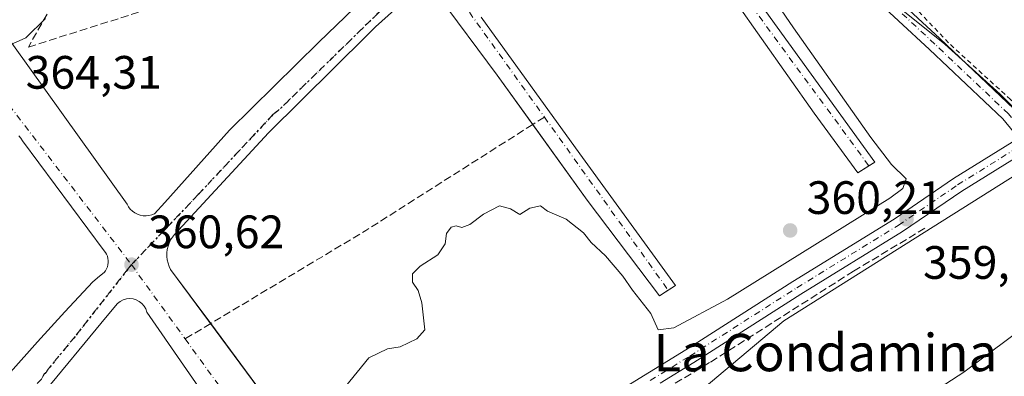
# Model space of a CAD drawing. Units: metres. Extents: x 598153 to 601646, y 4662033 to 4664395.
# Drawn here: x 600011 to 600221, y 4662746 to 4662822 of the extents above; entities that cross this region are included whole.
import ezdxf
from ezdxf.enums import TextEntityAlignment as Align

# ---------------------------------------------------------------- set-up
doc = ezdxf.new("R2010")
doc.units = ezdxf.units.M
doc.header["$MEASUREMENT"] = 0
for name, pattern in [('DGN Style 2', [1.6480167562047852, 0.988810053722871, -0.6592067024819142]), ('DGN Style 3', [2.307223458686699, 1.648016756204785, -0.6592067024819142]), ('DGN Style 4', [2.6384748266838614, 1.318413404963828, -0.6592067024819142, 0.001648016756204785, -0.6592067024819142]), ('DGN Style 5', [1.1536117293433497, 0.4944050268614355, -0.6592067024819142])]:
    doc.linetypes.add(name, pattern=pattern)
for name, color, linetype, lineweight in [('Comarca CxS', 21, 'Continuous', 0), ('Comunidad Autónoma CxS', 142, 'Continuous', 0), ('Corriente artificial lineal', 4, 'DGN Style 3', 13), ('Curva de nivel normal', 30, 'Continuous', 0), ('Elemento construido', 1, 'Continuous', 0), ('Estanque Cxs', 5, 'Continuous', 0), ('Huerta CxS', 92, 'Continuous', 0), ('Municipio CxS', 4, 'Continuous', 0), ('Núcleo urbano CxS', 7, 'Continuous', 0), ('Parque-jardín CxS', 135, 'Continuous', 0), ('Pista pavimentada Cxs', 135, 'Continuous', 0), ('Pista pavimentada eje', 135, 'DGN Style 4', 0), ('Provincia CxS', 1, 'Continuous', 0), ('Punto de cota en terreno', 7, 'Continuous', 0), ('Ruta', 7, 'DGN Style 5', 30), ('Rótulo de punto de cota en terreno', 7, 'Continuous', 0), ('Senda pavimentada', 7, 'DGN Style 3', 0), ('Senda pavimentada conexión', 30, 'DGN Style 3', 0), ('Texto cartográfico', 7, 'Continuous', 0), ('Valla', 7, 'DGN Style 2', 0), ('Vegetación y arbolados urbanos CxS', 151, 'Continuous', 0), ('Vía urbana Cxs', 4, 'Continuous', 0), ('Vía urbana eje', 4, 'DGN Style 4', 0)]:
    doc.layers.add(name, color=color, linetype=linetype, lineweight=lineweight)
doc.styles.add('Style-Arial', font='txt')

# ---------------------------------------------------------------- blocks, each defined once
blk = doc.blocks.new('*U19')
at = {"layer": 'Núcleo urbano CxS', "color": 7, "linetype": 'Continuous', "lineweight": 0}
for points in [[(600005.7801000001, 4662821.360099999, 365.8274999999995), (600033.5900999998, 4662782.590100001, 361.0577999999951), (600033.9001000002, 4662782.040100001, 361.0148999999947), (600034.2801000001, 4662781.540100001, 360.9787999999971), (600034.7401000002, 4662781.110099999, 360.9456999999966), (600035.2500999998, 4662780.7401, 360.9159999999974), (600035.8101000005, 4662780.450099999, 360.8901000000042), (600036.4001000002, 4662780.2401, 360.868100000007), (600037.0201000003, 4662780.130100001, 360.8497999999963), (600037.6501000002, 4662780.100099999, 360.834600000002), (600038.2801000001, 4662780.1601, 360.8234999999986), (600038.8901000004, 4662780.3201, 360.8151999999973), (600039.4700999996, 4662780.5601, 360.8092999999935), (600041.7100999998, 4662782.9901, 360.8239999999932), (600055.5100999996, 4662798.420100001, 360.9765999999945), (600074.5900999998, 4662817.300100001, 361.1138999999966), (600091.6501000002, 4662833.7401, 361.3616000000038)], [(600197.7534999996, 4662825.514699999, 357.9262000000017), (600208.5273000002, 4662816.895300001, 357.7176000000036), (600220.3783, 4662806.121300001, 357.6736999999994), (600232.2295000004, 4662794.270099999, 357.7967999999965), (600174.0504999999, 4662757.6393, 359.1515999999974), (600139.5740999999, 4662728.550100001, 358.0313000000024)]]:
    blk.add_polyline3d(points, dxfattribs=at)
blk = doc.blocks.new('*U20')
at = {"layer": 'Huerta CxS', "color": 92, "linetype": 'Continuous', "lineweight": 0}
blk.add_polyline3d([(599900.8362999996, 4662597.422900001, 360.6187000000064), (599918.7093000002, 4662607.8851, 360.4239999999991), (599986.5849000001, 4662645.592700001, 359.4263000000064), (600044.7638999998, 4662678.9911, 359.4548000000068), (600055.5377000002, 4662686.5327, 359.3488999999972), (600064.1568999998, 4662697.306500001, 359.2204999999958), (600068.4665000001, 4662710.235099999, 359.4713000000047), (600080.3179000001, 4662722.086300001, 359.4726999999984), (600098.6335000005, 4662723.1635, 359.0803000000014), (600116.9489000002, 4662721.0087, 359.4394999999931), (600139.5740999999, 4662728.550100001, 358.0313000000024), (600174.0504999999, 4662757.6393, 359.1515999999974), (600232.2295000004, 4662794.270099999, 357.7967999999965), (600220.3783, 4662806.121300001, 357.6736999999994), (600208.5273000002, 4662816.895300001, 357.7176000000036), (600197.7534999996, 4662825.514699999, 357.9262000000017), (600184.8249000004, 4662840.598099999, 358.1493999999948), (600174.0513000004, 4662858.913899999, 358.3478999999934), (600174.0515000002, 4662879.384299999, 359.2597999999998), (600177.0333000004, 4662887.051700001, 359.4450999999972), (600182.0330999997, 4662890.0573, 359.5154000000039), (600224.2821000004, 4662910.750499999, 360.4458000000013)], dxfattribs=at)
blk = doc.blocks.new('5PATER')
at = {"layer": 'Huerta CxS', "linetype": 'Continuous', "lineweight": 0}
h = blk.add_hatch(color=51, dxfattribs=at)
edge = h.paths.add_edge_path()
edge.add_ellipse((0, 0), major_axis=(-0.1095731443231308, -0.1110710700762829), ratio=0.9994222409660322, start_angle=0, end_angle=360)
blk = doc.blocks.new('*U37')
at = {"layer": 'Vía urbana Cxs', "color": 4, "linetype": 'Continuous', "lineweight": 0}
for points in [[(600170.2100999998, 4662823.850099999, 361.1333000000013), (600193.5500999996, 4662791.5701, 360.5970999999991), (600192.2880999995, 4662790.795499999, 360.7425999999978), (600189.9001000002, 4662789.3301, 361.1009999999951), (600180.5601000005, 4662802.120100001, 361.0289000000048), (600163.7101999996, 4662826.0801, 361.8773999999976)], [(600109.3101000005, 4662822.630100001, 361.059699999998), (600130.4200999998, 4662793.4001, 360.7372999999934), (600150.9200999998, 4662765.1801, 360.4559000000008), (600149.3620999996, 4662764.1731, 360.4302000000025), (600147.4700999996, 4662762.950099999, 360.3831000000064), (600132.0401, 4662783.450099999, 360.6285999999964), (600120.3733000001, 4662799.667400001, 361.0231000000058), (600112.7600999996, 4662810.2501, 361.0448000000033), (600100.1700999998, 4662827.300100001, 361.2195999999968)], [(600095.5000999998, 4662828.520099999, 361.2480999999971), (600086.7701000003, 4662820.600099999, 361.5026000000071), (600084.9501, 4662818.770099999, 361.4988000000012), (600063.8300999999, 4662797.870100001, 361.2125999999989), (600043.7401000002, 4662776.140100001, 360.9943999999959), (600043.2901999997, 4662775.5701, 360.9648000000016), (600042.9001000002, 4662774.950099999, 360.9361999999965), (600042.5900999998, 4662774.280099999, 360.9095999999991), (600042.5208999999, 4662774.0724, 360.9024000000064), (600042.3601000002, 4662773.590100001, 360.8864999999932), (600042.2001, 4662772.880100001, 360.866599999994), (600042.1201, 4662772.1501, 360.8438000000024), (600042.1201, 4662771.420100001, 360.8176999999997), (600042.2101999996, 4662770.700099999, 360.7942999999942), (600042.3701, 4662769.9801, 360.7715000000026), (600042.6101000002, 4662769.290100001, 360.7519999999931), (600042.9200999998, 4662768.630100001, 360.7370999999985), (600051.4863, 4662757.041400001, 360.6064999999944), (600073.9801000003, 4662726.610099999, 360.1803999999975)], [(600062.6101000002, 4662723.5701, 360.5819000000047), (600037.8501000004, 4662759.5001, 361.1108999999997), (600037.6101000002, 4662760.170100001, 361.0209000000032), (600037.2401999999, 4662760.790100001, 360.9113999999972), (600036.7701000003, 4662761.3301, 360.8104000000022), (600036.2001, 4662761.770099999, 360.7370999999985), (600035.5701000001, 4662762.100099999, 360.6916000000056), (600034.8800999997, 4662762.300100001, 360.6717000000062), (600034.1601, 4662762.370100001, 360.6705999999977), (600033.4501999998, 4662762.300100001, 360.6808000000019), (600032.7600999996, 4662762.100099999, 360.6934000000037), (600032.1201, 4662761.770099999, 360.7116999999998), (600031.5601000005, 4662761.3301, 360.7403000000049), (600029.3201000001, 4662758.690099999, 360.9495000000024), (600000.2901, 4662723.5701, 361.0175000000018)], [(600005.7801000001, 4662821.360099999, 365.9339999999939), (600033.5900999998, 4662782.590100001, 360.911500000002), (600033.9001000002, 4662782.040100001, 360.8898999999947), (600034.2801000001, 4662781.540100001, 360.8733999999968), (600034.7401999999, 4662781.110099999, 360.857799999998), (600035.2500999998, 4662780.7401, 360.8430999999982), (600035.8101000005, 4662780.450099999, 360.8298999999971), (600036.4001000002, 4662780.2401, 360.8181999999942), (600037.0201000003, 4662780.130100001, 360.8083999999944), (600037.6501000002, 4662780.100099999, 360.8037999999942), (600038.2801000001, 4662780.1601, 360.8117999999959), (600038.8901000004, 4662780.3201, 360.8190000000032), (600039.4700999996, 4662780.5601, 360.8230999999942), (600041.7100999998, 4662782.9901, 360.8059000000067), (600055.5100999996, 4662798.420100001, 361.0665000000009), (600074.5900999998, 4662817.300100001, 361.2069999999949), (600091.6501000002, 4662833.7401, 361.7042999999976)], [(600008.6501000002, 4662746.620100001, 363.1321000000025), (600014.4401000004, 4662753.140100001, 362.4094000000041), (600020.3101000005, 4662759.5801, 361.4887000000017), (600026.2801000001, 4662765.940099999, 360.8543999999966), (600027.7001, 4662767.1601, 360.7473000000027), (600028.7100999998, 4662767.970100001, 360.7538000000059), (600028.9901000002, 4662768.340100001, 360.7618999999977), (600029.2100999998, 4662768.7501, 360.7709000000032), (600029.3801999995, 4662769.170100001, 360.7799999999988), (600029.5000999998, 4662769.620100001, 360.7902000000031), (600029.5500999996, 4662770.0801, 360.8019000000059), (600029.5500999996, 4662770.540100001, 360.8147999999928), (600029.5000999998, 4662770.9901, 360.8291000000027), (600029.3801999995, 4662771.440099999, 360.8463000000047), (600029.2100999998, 4662771.870100001, 360.8656000000047), (600028.9901000002, 4662772.270099999, 360.8871000000072), (600028.7100999998, 4662772.640100001, 360.9073999999964), (600011.2600999996, 4662796.190099999, 364.0492999999988), (600010.8901000004, 4662796.7501, 364.1195000000007), (600010.4600999998, 4662797.2601, 364.1906000000017)]]:
    blk.add_polyline3d(points, dxfattribs=at)

msp = doc.modelspace()

# ---------------------------------------------------------------- linework, layer by layer
at = {"layer": 'Comarca CxS', "color": 21, "linetype": 'Continuous', "lineweight": 0}
msp.add_3dface([(601629.9700007513, 4662081.639983388), (598184.7500007262, 4662032.929983384), (598152.6100007264, 4664346.049983362), (601596.6800007506, 4664394.76998336)], dxfattribs=at)
at = {"layer": 'Comunidad Autónoma CxS', "color": 142, "linetype": 'Continuous', "lineweight": 0}
msp.add_3dface([(601629.9700007513, 4662081.639983388), (598184.7500007262, 4662032.929983384), (598152.6100007264, 4664346.049983362), (601596.6800007506, 4664394.76998336)], dxfattribs=at)
at = {"layer": 'Corriente artificial lineal', "color": 4, "linetype": 'DGN Style 3', "lineweight": 13}
msp.add_polyline3d([(600148.8909999998, 4662743.0637, 359.5046000000002), (600158.4209000003, 4662748.791300001, 359.3597000000009), (600189.0067999996, 4662768.264699999, 359.1469999999972), (600204.6701999997, 4662777.683900001, 359.1900000000023)], dxfattribs=at)
at = {"layer": 'Curva de nivel normal', "color": 30, "linetype": 'Continuous', "lineweight": 0, "flags": 128}
for points, elevation in [([(600166.8200000003, 4662834.030099999), (600176.1399999997, 4662820.350099999), (600192.6799999997, 4662796.890100001), (600197.1500000004, 4662791.120100001), (600200.2300000006, 4662788.020099999), (600199.54, 4662785.940099999), (600196.7599999999, 4662783.9001), (600162.0099999999, 4662762.290100001), (600150.5700000003, 4662756.120100001), (600147.1699999999, 4662755.710100001), (600145.6200000001, 4662759.1601), (600141.6799999997, 4662764.220100001), (600139.6399999997, 4662767.1801), (600135.9699999997, 4662771.520099999), (600132.8600000005, 4662774.4001), (600131.25, 4662776.460100001), (600127.54, 4662779.4101), (600123.5599999996, 4662781.100099999), (600122.04, 4662782.270099999), (600119.7599999999, 4662781.720100001), (600117.6299999999, 4662780.4101), (600115.6299999999, 4662781.620100001), (600113.2999999998, 4662782.210100001), (600109.8099999996, 4662780.4801), (600106.9500000002, 4662778.2301), (600105.2400000002, 4662777.600099999), (600103.9699999997, 4662777.950099999), (600102.9299999997, 4662777.6601), (600101.9000000004, 4662776.300100001), (600101.6200000001, 4662774.100099999), (600100.04, 4662771.7501), (600096.2800000003, 4662769.3101), (600094.6600000003, 4662767.710100001), (600094.6600000003, 4662765.9001), (600095.8600000005, 4662764.100099999), (600096.6600000003, 4662761.460100001), (600097.2699999996, 4662755.7301), (600095.6100000005, 4662753.800100001), (600092.04, 4662752.030099999), (600089.2999999998, 4662751.6601), (600085.2999999998, 4662749.6801), (600080.2999999998, 4662743.5701)], 360), ([(600016.1299999999, 4662822.390100001), (600011.9299999997, 4662818.2501), (600005.7999999998, 4662815.520099999)], 365)]:
    msp.add_lwpolyline(points, dxfattribs=dict(at, elevation=elevation))
at = {"layer": 'Elemento construido', "color": 1, "linetype": 'Continuous', "lineweight": 0}
for points in [[(600037.6501000002, 4662780.100099999, 360.8037999999942), (600038.2801000001, 4662780.1601, 360.8117999999959), (600038.8901000004, 4662780.3201, 360.8190000000032), (600039.4700999996, 4662780.5601, 360.8230999999942), (600041.7100999998, 4662782.9901, 360.8059000000067), (600055.5100999996, 4662798.420100001, 361.0665000000009), (600074.5900999998, 4662817.300100001, 361.2069999999949), (600091.6501000002, 4662833.7401, 361.7042999999976), (600092.4600999998, 4662834.550100001, 361.5460000000021), (600092.8601000002, 4662835.770099999, 361.5516999999964), (600092.0500999996, 4662838.0101, 361.6910999999964), (600089.8201000001, 4662840.850099999, 361.7985999999946), (600066.0701000001, 4662871.5001, 364.7617999999929), (600038.8701, 4662908.6501, 368.8729000000022), (600014.7100999998, 4662943.370100001, 372.5651999999973), (600012.2801000001, 4662946.4101, 372.9109999999928), (600010.0401, 4662948.2401, 373.1049000000057)], [(600095.5000999998, 4662828.520099999, 361.2480999999971), (600086.7701000003, 4662820.600099999, 361.5026000000071), (600084.9501, 4662818.770099999, 361.4988000000012), (600063.8300999999, 4662797.870100001, 361.2125999999989), (600043.7401000002, 4662776.140100001, 360.9943999999959), (600043.2901, 4662775.5701, 360.9648000000016), (600042.9001000002, 4662774.950099999, 360.9361999999965), (600042.5900999998, 4662774.280099999, 360.9095999999991), (600042.3601000002, 4662773.590100001, 360.8864999999932), (600042.2001, 4662772.880100001, 360.866599999994), (600042.1201, 4662772.1501, 360.8438000000024), (600042.1201, 4662771.420100001, 360.8176999999997), (600042.2100999998, 4662770.700099999, 360.7942999999942), (600042.3701, 4662769.9801, 360.7715000000026), (600042.6101000002, 4662769.290100001, 360.7519999999931), (600042.9200999998, 4662768.630100001, 360.7370999999985), (600073.9801000003, 4662726.610099999, 360.1803999999975)], [(600109.3101000005, 4662822.630100001, 361.059699999998), (600130.4200999998, 4662793.4001, 360.7372999999934), (600150.9200999998, 4662765.1801, 360.4559000000008), (600147.4700999996, 4662762.950099999, 360.3831000000064), (600132.0401, 4662783.450099999, 360.6285999999964), (600112.7600999996, 4662810.2501, 361.0448000000033), (600100.1700999998, 4662827.300100001, 361.2195999999968)], [(600170.2100999998, 4662823.850099999, 361.1333000000013), (600193.5500999996, 4662791.5701, 360.5970999999991), (600189.9001000002, 4662789.3301, 361.1009999999951), (600180.5601000005, 4662802.120100001, 361.0289000000048), (600163.7100999998, 4662826.0801, 361.8773999999976)], [(600005.7801000001, 4662821.360099999, 365.9339999999939), (600033.5900999998, 4662782.590100001, 360.911500000002), (600033.9001000002, 4662782.040100001, 360.8898999999947), (600034.2801000001, 4662781.540100001, 360.8733999999968), (600034.7401000002, 4662781.110099999, 360.857799999998), (600035.2500999998, 4662780.7401, 360.8430999999982), (600035.8101000005, 4662780.450099999, 360.8298999999971), (600036.4001000002, 4662780.2401, 360.8181999999942), (600037.0201000003, 4662780.130100001, 360.8083999999944), (600037.6501000002, 4662780.100099999, 360.8037999999942)], [(600008.6501000002, 4662746.620100001, 363.1321000000025), (600014.4401000004, 4662753.140100001, 362.4094000000041), (600020.3101000005, 4662759.5801, 361.4887000000017), (600026.2801000001, 4662765.940099999, 360.8543999999966), (600027.7001, 4662767.1601, 360.7473000000027), (600028.7100999998, 4662767.970100001, 360.7538000000059), (600028.9901000002, 4662768.340100001, 360.7618999999977), (600029.2100999998, 4662768.7501, 360.7709000000032), (600029.3800999997, 4662769.170100001, 360.7799999999988), (600029.5000999998, 4662769.620100001, 360.7902000000031), (600029.5500999996, 4662770.0801, 360.8019000000059), (600029.5500999996, 4662770.540100001, 360.8147999999928), (600029.5000999998, 4662770.9901, 360.8291000000027), (600029.3800999997, 4662771.440099999, 360.8463000000047), (600029.2100999998, 4662771.870100001, 360.8656000000047), (600028.9901000002, 4662772.270099999, 360.8871000000072), (600028.7100999998, 4662772.640100001, 360.9073999999964), (600011.2600999996, 4662796.190099999, 364.0492999999988), (600010.8901000004, 4662796.7501, 364.1195000000007), (600010.4600999998, 4662797.2601, 364.1906000000017)], [(600065.4600999998, 4662712.8101, 359.8883999999962), (600067.2801000001, 4662714.630100001, 359.920299999998), (600068.3000999996, 4662716.0601, 359.9165999999968), (600068.3000999996, 4662717.6801, 360.0368000000017), (600068.3000999996, 4662719.710100001, 360.1140000000014), (600065.2500999998, 4662724.1801, 360.4226999999955), (600064.6401000004, 4662724.790100001, 360.4556000000011), (600062.6101000002, 4662723.5701, 360.5819000000047), (600037.8501000004, 4662759.5001, 361.1108999999997), (600037.6101000002, 4662760.170100001, 361.0209000000032), (600037.2401000002, 4662760.790100001, 360.9113999999972), (600036.7701000003, 4662761.3301, 360.8104000000022), (600036.2001, 4662761.770099999, 360.7370999999985), (600035.5701000001, 4662762.100099999, 360.6916000000056), (600034.8800999997, 4662762.300100001, 360.6717000000062), (600034.1601, 4662762.370100001, 360.6705999999977), (600033.4501, 4662762.300100001, 360.6808000000019), (600032.7600999996, 4662762.100099999, 360.6934000000037), (600032.1201, 4662761.770099999, 360.7116999999998), (600031.5601000005, 4662761.3301, 360.7403000000049), (600029.3201000001, 4662758.690099999, 360.9495000000024), (600000.2901, 4662723.5701, 361.0175000000018)]]:
    msp.add_polyline3d(points, dxfattribs=at)
at = {"layer": 'Estanque Cxs', "color": 5, "linetype": 'Continuous', "lineweight": 0}
msp.add_polyline3d([(600225.6401000004, 4662715.460100001, 358.1751999999979), (600205.3901000004, 4662733.090100001, 358.2687000000006), (600202.5100999996, 4662737.0601, 358.6751999999979), (600202.1901000004, 4662739.4101, 358.5586999999941), (600203.4700999996, 4662740.6801, 358.5764000000054), (600212.5701000001, 4662746.6501, 358.7145000000019), (600242.1401000004, 4662768.7401, 358.8849000000046)], dxfattribs=at)
msp.add_polyline3d([(600225.6401000004, 4662715.460100001, 358.1751999999979), (600205.3901000004, 4662733.090100001, 358.2687000000006), (600202.5100999996, 4662737.0601, 358.6751999999979), (600202.1901000004, 4662739.4101, 358.5586999999941), (600203.4700999996, 4662740.6801, 358.5764000000054), (600212.5701000001, 4662746.6501, 358.7145000000019), (600242.1401000004, 4662768.7401, 358.8849000000046)], dxfattribs=at)
at = {"layer": 'Huerta CxS', "color": 92, "linetype": 'Continuous', "lineweight": 0}
msp.add_polyline3d([(600177.0333000004, 4662887.051700001, 359.4450999999972), (600174.0515000002, 4662879.384299999, 359.2597999999998), (600174.0513000004, 4662858.913899999, 358.3478999999934), (600184.8249000004, 4662840.598099999, 358.1493999999948), (600197.7534999996, 4662825.514699999, 357.9262000000017), (600208.5273000002, 4662816.895300001, 357.7176000000036), (600220.3783, 4662806.121300001, 357.6736999999994), (600232.2295000004, 4662794.270099999, 357.7967999999965), (600174.0504999999, 4662757.6393, 359.1515999999974), (600139.5740999999, 4662728.550100001, 358.0313000000024), (600116.9489000002, 4662721.0087, 359.4394999999931), (600098.6335000005, 4662723.1635, 359.0803000000014), (600080.3179000001, 4662722.086300001, 359.4726999999984), (600068.4665000001, 4662710.235099999, 359.4713000000047), (600064.1568999998, 4662697.306500001, 359.2204999999958), (600055.5377000002, 4662686.5327, 359.3488999999972), (600044.7638999998, 4662678.9911, 359.4548000000068), (599986.5849000001, 4662645.592700001, 359.4263000000064), (599918.7093000002, 4662607.8851, 360.4239999999991), (599900.8362999996, 4662597.422900001, 360.6187000000064)], dxfattribs=at)
at = {"layer": 'Municipio CxS', "color": 4, "linetype": 'Continuous', "lineweight": 0}
msp.add_3dface([(601629.9700007513, 4662081.639983388), (598184.7500007262, 4662032.929983384), (598152.6100007264, 4664346.049983362), (601596.6800007506, 4664394.76998336)], dxfattribs=at)
at = {"layer": 'Núcleo urbano CxS', "color": 7, "linetype": 'Continuous', "lineweight": 0}
for points in [[(600177.0333000004, 4662887.051700001, 359.4450999999972), (600174.0515000002, 4662879.384299999, 359.2597999999998), (600174.0513000004, 4662858.913899999, 358.3478999999934), (600184.8249000004, 4662840.598099999, 358.1493999999948), (600197.7534999996, 4662825.514699999, 357.9262000000017), (600208.5273000002, 4662816.895300001, 357.7176000000036), (600220.3783, 4662806.121300001, 357.6736999999994), (600232.2295000004, 4662794.270099999, 357.7967999999965), (600174.0504999999, 4662757.6393, 359.1515999999974), (600139.5740999999, 4662728.550100001, 358.0313000000024), (600116.9489000002, 4662721.0087, 359.4394999999931), (600098.6335000005, 4662723.1635, 359.0803000000014), (600080.3179000001, 4662722.086300001, 359.4726999999984), (600068.4665000001, 4662710.235099999, 359.4713000000047), (600064.1568999998, 4662697.306500001, 359.2204999999958), (600055.5377000002, 4662686.5327, 359.3488999999972), (600044.7638999998, 4662678.9911, 359.4548000000068), (599986.5849000001, 4662645.592700001, 359.4263000000064), (599918.7093000002, 4662607.8851, 360.4239999999991), (599900.8362999996, 4662597.422900001, 360.6187000000064)], [(600005.7801000001, 4662821.360099999, 365.8274999999995), (600033.5900999998, 4662782.590100001, 361.0577999999951), (600033.9001000002, 4662782.040100001, 361.0148999999947), (600034.2801000001, 4662781.540100001, 360.9787999999971), (600034.7401000002, 4662781.110099999, 360.9456999999966), (600035.2500999998, 4662780.7401, 360.9159999999974), (600035.8101000005, 4662780.450099999, 360.8901000000042), (600036.4001000002, 4662780.2401, 360.868100000007), (600037.0201000003, 4662780.130100001, 360.8497999999963), (600037.6501000002, 4662780.100099999, 360.834600000002), (600038.2801000001, 4662780.1601, 360.8234999999986), (600038.8901000004, 4662780.3201, 360.8151999999973), (600039.4700999996, 4662780.5601, 360.8092999999935), (600041.7100999998, 4662782.9901, 360.8239999999932), (600055.5100999996, 4662798.420100001, 360.9765999999945), (600074.5900999998, 4662817.300100001, 361.1138999999966), (600091.6501000002, 4662833.7401, 361.3616000000038), (600092.4600999998, 4662834.550100001, 361.3748000000051), (600092.8601000002, 4662835.770099999, 361.4109000000026), (600092.0500999996, 4662838.0101, 361.5117999999929), (600091.3498999998, 4662838.901799999, 361.5623000000051)]]:
    msp.add_polyline3d(points, dxfattribs=at)
at = {"layer": 'Parque-jardín CxS', "color": 135, "linetype": 'Continuous', "lineweight": 0, "extrusion": (-0.01258326430025285, -0.001198406139253538, 0.9999201094498879), "elevation": -12777.56166407408, "flags": 128}
msp.add_lwpolyline([(599995.3137519286, 4662768.195673719), (599994.6837011412, 4662768.135673676)], dxfattribs=at)
at = {"layer": 'Parque-jardín CxS', "color": 135, "linetype": 'Continuous', "lineweight": 0}
for points in [[(600037.6501000002, 4662780.100099999, 360.8037999999942), (600037.0201000003, 4662780.130100001, 360.8083999999944), (600036.4001000002, 4662780.2401, 360.8181999999942), (600035.8101000005, 4662780.450099999, 360.8298999999971), (600035.2500999998, 4662780.7401, 360.8430999999982), (600034.7401000002, 4662781.110099999, 360.857799999998), (600034.2801000001, 4662781.540100001, 360.8733999999968), (600033.9001000002, 4662782.040100001, 360.8898999999947), (600033.5900999998, 4662782.590100001, 360.911500000002), (600005.7801000001, 4662821.360099999, 365.9339999999939), (599976.3400999998, 4662861.1501, 370.165599999993), (599953.4101, 4662893.2301, 373.7220999999991), (599949.5500999996, 4662898.100099999, 374.1668000000063), (599949.1401000004, 4662899.9301, 374.3368000000046), (599949.1401000004, 4662902.970100001, 374.5317000000068), (599949.3501000004, 4662905.4101, 374.3696999999956), (599949.7500999998, 4662908.450099999, 374.2596999999951), (599950.9700999996, 4662910.0801, 374.3138999999938), (599952.3901000004, 4662910.890100001, 374.3775000000023), (599994.2406000001, 4662940.691600001, 373.4377999999998), (600004.5601000005, 4662948.040100001, 373.2639999999956)], [(600089.9197000006, 4662840.723200001, 361.8022999999957), (600091.3498999998, 4662838.901799999, 361.7679000000062), (600092.0500999996, 4662838.0101, 361.6910999999964), (600092.8601000002, 4662835.770099999, 361.5516999999964), (600092.4600999998, 4662834.550100001, 361.5460000000021), (600091.6501000002, 4662833.7401, 361.7042999999976), (600074.5900999998, 4662817.300100001, 361.2069999999949), (600055.5100999996, 4662798.420100001, 361.0665000000009), (600041.7100999998, 4662782.9901, 360.8059000000067), (600039.4700999996, 4662780.5601, 360.8230999999942), (600038.8901000004, 4662780.3201, 360.8190000000032), (600038.2801000001, 4662780.1601, 360.8117999999959)], [(600091.6501000002, 4662833.7401, 361.7042999999976), (600074.5900999998, 4662817.300100001, 361.2069999999949), (600055.5100999996, 4662798.420100001, 361.0665000000009), (600041.7100999998, 4662782.9901, 360.8059000000067), (600039.4700999996, 4662780.5601, 360.8230999999942), (600038.8901000004, 4662780.3201, 360.8190000000032), (600038.2801000001, 4662780.1601, 360.8117999999959), (600037.6501000002, 4662780.100099999, 360.8037999999942), (600037.0201000003, 4662780.130100001, 360.8083999999944), (600036.4001000002, 4662780.2401, 360.8181999999942), (600035.8101000005, 4662780.450099999, 360.8298999999971), (600035.2500999998, 4662780.7401, 360.8430999999982), (600034.7401000002, 4662781.110099999, 360.857799999998), (600034.2801000001, 4662781.540100001, 360.8733999999968), (600033.9001000002, 4662782.040100001, 360.8898999999947), (600033.5900999998, 4662782.590100001, 360.911500000002), (600005.7801000001, 4662821.360099999, 365.9339999999939)]]:
    msp.add_polyline3d(points, dxfattribs=at)
at = {"layer": 'Pista pavimentada Cxs', "color": 135, "linetype": 'Continuous', "lineweight": 0}
for points in [[(600176.8457000004, 4662885.2645, 359.6708999999973), (600176.0875000004, 4662883.251300001, 359.7768999999971), (600175.8733000001, 4662880.062100001, 360.129700000005), (600175.4278999995, 4662875.545100001, 360.3295000000071), (600174.9687000001, 4662867.2807, 359.6824000000051), (600175.1574999997, 4662862.123500001, 359.4069000000018), (600176.9955000002, 4662855.658700001, 358.5280000000057), (600178.9659000002, 4662851.0185, 358.4438999999985), (600181.9165000003, 4662846.015500001, 358.6535000000004), (600185.3759000005, 4662841.250499999, 359.3099999999977), (600189.8191000001, 4662835.173699999, 359.1595999999991), (600194.2801000001, 4662830.325099999, 358.5835999999982), (600207.4697000004, 4662818.058700001, 357.8977000000014), (600223.2915000003, 4662803.034700001, 358.3196000000025), (600225.8006999996, 4662799.967700001, 358.4084000000003), (600227.2024999997, 4662797.7247, 358.4011000000028), (600227.0686999997, 4662797.167300001, 358.4131000000052)], [(600223.1951000001, 4662798.098900001, 358.5687999999937), (600220.9420999996, 4662800.852700001, 358.5016000000033), (600205.2783000004, 4662815.726700001, 358.1425000000018), (600192.0094999997, 4662828.0667, 358.2332000000025), (600187.3422999998, 4662833.139699999, 358.5175000000018), (600182.7895000001, 4662839.3661, 358.6851000000024), (600179.2374999998, 4662844.2587, 358.7309999999998), (600176.1026999997, 4662849.574100001, 358.4639000000025), (600173.9720999999, 4662854.591499999, 358.3090999999986), (600171.9737, 4662861.620300001, 358.5066999999981), (600171.7654999997, 4662867.311100001, 358.8337999999931), (600172.2324999999, 4662875.715700001, 359.3647999999957), (600172.8501000004, 4662880.690099999, 359.4043999999994)], [(600194.2801000001, 4662830.325099999, 358.5835999999982), (600207.4697000004, 4662818.058700001, 357.8977000000014), (600223.2915000003, 4662803.034700001, 358.3196000000025)], [(600223.1951000001, 4662798.098900001, 358.5687999999937), (600220.9420999996, 4662800.852700001, 358.5016000000033), (600205.2783000004, 4662815.726700001, 358.1425000000018), (600192.0094999997, 4662828.0667, 358.2332000000025)], [(600077.4638, 4662727.2599, 359.998900000006), (600079.1649000002, 4662729.2599, 359.9094999999944), (600082.0003000004, 4662731.670299999, 359.7332000000025), (600084.3334999997, 4662733.1183, 359.7142000000022), (600087.5226999996, 4662733.445499999, 359.7007000000012), (600092.4792999999, 4662732.439900001, 359.6530999999959), (600098.7153000003, 4662729.835700001, 359.6533999999957), (600102.2455000002, 4662727.939900001, 359.6192000000011), (600105.2588999998, 4662726.8849, 359.631899999993), (600107.1479000002, 4662726.232899999, 359.6610999999975), (600109.7830999997, 4662726.1579, 359.6875), (600113.1079000002, 4662726.883300001, 359.7023999999947), (600116.4321, 4662728.176100001, 359.754700000005), (600123.0317000002, 4662732.1875, 359.6736999999994), (600137.5793000003, 4662741.8419, 359.522100000002), (600153.1355, 4662751.440300001, 359.9179000000004), (600176.0226999996, 4662766.0591, 360.3390999999974), (600197.6979, 4662779.4079, 360.2832999999956), (600210.3945000004, 4662788.070499999, 358.8996000000043), (600222.9008999999, 4662795.862500001, 358.5758999999962)], [(600137.5793000003, 4662741.8419, 359.522100000002), (600153.1355, 4662751.440300001, 359.9179000000004), (600176.0226999996, 4662766.0591, 360.3390999999974), (600197.6979, 4662779.4079, 360.2832999999956), (600210.3945000004, 4662788.070499999, 358.8996000000043), (600222.9008999999, 4662795.862500001, 358.5758999999962)], [(600226.6783999996, 4662795.540899999, 358.4380999999994), (600226.5437000003, 4662794.979900001, 358.4446999999927), (600224.9042999997, 4662793.340500001, 358.482799999998), (600212.1431, 4662785.389699999, 359.1248999999953), (600199.4397, 4662776.722300001, 359.6711000000068), (600177.7231000002, 4662763.348099999, 359.630799999999), (600154.8371000001, 4662748.7301, 359.6809000000067), (600147.6366999998, 4662744.2873, 359.5472000000009)], [(600224.9042999997, 4662793.340500001, 358.482799999998), (600212.1431, 4662785.389699999, 359.1248999999953), (600199.4397, 4662776.722300001, 359.6711000000068), (600177.7231000002, 4662763.348099999, 359.630799999999), (600154.8371000001, 4662748.7301, 359.6809000000067), (600147.6366999998, 4662744.2873, 359.5472000000009)]]:
    msp.add_polyline3d(points, dxfattribs=at)
at = {"layer": 'Pista pavimentada eje', "color": 135, "linetype": 'DGN Style 4', "lineweight": 0}
for points in [[(600225.4901000002, 4662797.445699999, 358.4863000000041), (600224.4978999998, 4662799.033299999, 358.4789000000019), (600222.1167000001, 4662801.943700001, 358.4128999999957), (600206.3739, 4662816.892700001, 358.011599999998), (600193.1447000002, 4662829.195900001, 358.3555999999954), (600188.5806999998, 4662834.1567, 358.7421999999933), (600184.0827000003, 4662840.308300001, 358.9410000000062), (600180.5771000005, 4662845.1371, 358.6827999999951), (600177.5343000004, 4662850.2963, 358.507500000007), (600175.4836999997, 4662855.1251, 358.415599999993), (600173.5654999996, 4662861.871900001, 358.8806999999942), (600173.3671000004, 4662867.2959, 359.142200000002), (600173.8300999999, 4662875.6303, 359.7823000000063), (600174.3850999996, 4662880.3597, 359.7513999999938), (600174.5591000002, 4662884.374500001, 359.5890000000072), (600174.6659000004, 4662890.4233, 360.0503999999929)], [(600145.5195000004, 4662744.860900001, 359.5469000000012), (600153.9863, 4662750.085300001, 359.7703000000038), (600176.8728999998, 4662764.703500001, 359.9038), (600198.5686999997, 4662778.065099999, 359.7871000000014), (600211.2686999999, 4662786.7301, 359.0130999999965), (600223.9027000006, 4662794.601500001, 358.5207999999984), (600225.0932999998, 4662795.792099999, 358.4946999999956), (600225.4901000002, 4662797.445699999, 358.4863000000041)]]:
    msp.add_polyline3d(points, dxfattribs=at)
at = {"layer": 'Provincia CxS', "color": 1, "linetype": 'Continuous', "lineweight": 0}
msp.add_3dface([(601629.9700007513, 4662081.639983388), (598184.7500007262, 4662032.929983384), (598152.6100007264, 4664346.049983362), (601596.6800007506, 4664394.76998336)], dxfattribs=at)
at = {"layer": 'Ruta', "color": 7, "linetype": 'DGN Style 5', "lineweight": 30}
msp.add_polyline3d([(600091.5179000003, 4662827.625700001, 361.1778000000049), (600066.1508999999, 4662802.8421, 361.4959999999992), (600065.5919000005, 4662802.350099999, 361.4337999999989), (600064.8117000004, 4662801.789899999, 361.3129999999946), (600048.8152999999, 4662784.642100001, 360.957899999994), (600034.5401, 4662769.6501, 360.6968000000052), (600033.6782999998, 4662768.606699999, 360.6971000000049), (600022.4927000003, 4662754.297499999, 360.8537999999971), (600016.4987000005, 4662746.998299999, 360.9348999999929), (600016.2500999998, 4662746.4901, 360.9587999999931), (600015.7890999997, 4662746.1621, 361.0004999999946), (600015.2874999996, 4662745.1259, 361.0084000000061)], dxfattribs=at)
at = {"layer": 'Senda pavimentada', "color": 7, "linetype": 'DGN Style 3', "lineweight": 0, "extrusion": (-0.06362539718763661, 0.09311266376983583, 0.9936205717870383), "elevation": 396341.5205241637, "flags": 128}
msp.add_lwpolyline([(-3126152.603469206, -3488829.120209854), (-3126110.288954524, -3488830.526552195), (-3126071.678059595, -3488832.814296987)], dxfattribs=at)
at = {"layer": 'Senda pavimentada', "color": 7, "linetype": 'DGN Style 3', "lineweight": 0}
msp.add_polyline3d([(600020.2792999997, 4662937.520600001, 371.8411999999953), (599981.0157000005, 4662860.9561, 369.976800000004), (600051.6596999997, 4662885.5625, 366.6754999999976), (600012.5012999997, 4662816.2415, 365.2213999999949), (600089.9197000006, 4662840.723200001, 361.8022999999957)], dxfattribs=at)
at = {"layer": 'Senda pavimentada conexión', "color": 30, "linetype": 'DGN Style 3', "lineweight": 0, "extrusion": (0.04865099449443976, 0.03093998220720928, 0.9983365155275649), "elevation": 173823.8142662358, "flags": 128}
msp.add_lwpolyline([(3612503.835221066, -3003575.267290609), (3612503.835221065, -3003572.315293907)], dxfattribs=at)
at = {"layer": 'Senda pavimentada conexión', "color": 30, "linetype": 'DGN Style 3', "lineweight": 0, "extrusion": (0.0009282042385157379, 0.0005571841240939662, 0.9999994139912001), "elevation": 3515.590819568173, "flags": 128}
msp.add_lwpolyline([(600050.8930922184, 4662755.806354606), (600045.4284881683, 4662752.526054096)], dxfattribs=at)
at = {"layer": 'Valla', "color": 7, "linetype": 'DGN Style 2', "lineweight": 0}
msp.add_polyline3d([(600199.1901000004, 4662828.460100001, 358.735400000005), (600201.8201000001, 4662825.040100001, 358.5014999999985), (600209.7100999998, 4662816.7601, 357.756899999993), (600222.4801000003, 4662805.120100001, 358.1872000000003), (600231.4401000004, 4662797.350099999, 358.6741000000038)], dxfattribs=at)
at = {"layer": 'Vegetación y arbolados urbanos CxS', "color": 151, "linetype": 'Continuous', "lineweight": 0}
for points in [[(600005.7801000001, 4662821.360099999, 365.8274999999995), (600033.5900999998, 4662782.590100001, 361.0577999999951), (600033.9001000002, 4662782.040100001, 361.0148999999947), (600034.2801000001, 4662781.540100001, 360.9787999999971), (600034.7401000002, 4662781.110099999, 360.9456999999966), (600035.2500999998, 4662780.7401, 360.9159999999974), (600035.8101000005, 4662780.450099999, 360.8901000000042), (600036.4001000002, 4662780.2401, 360.868100000007), (600037.0201000003, 4662780.130100001, 360.8497999999963), (600037.6501000002, 4662780.100099999, 360.834600000002), (600038.2801000001, 4662780.1601, 360.8234999999986), (600038.8901000004, 4662780.3201, 360.8151999999973), (600039.4700999996, 4662780.5601, 360.8092999999935), (600041.7100999998, 4662782.9901, 360.8239999999932), (600055.5100999996, 4662798.420100001, 360.9765999999945), (600074.5900999998, 4662817.300100001, 361.1138999999966), (600091.6501000002, 4662833.7401, 361.3616000000038), (600092.4600999998, 4662834.550100001, 361.3748000000051), (600092.8601000002, 4662835.770099999, 361.4109000000026), (600092.0500999996, 4662838.0101, 361.5117999999929), (600091.3498999998, 4662838.901799999, 361.5623000000051)], [(600091.6501000002, 4662833.7401, 361.3616000000038), (600074.5900999998, 4662817.300100001, 361.1138999999966), (600055.5100999996, 4662798.420100001, 360.9765999999945), (600041.7100999998, 4662782.9901, 360.8239999999932), (600039.4700999996, 4662780.5601, 360.8092999999935), (600038.8901000004, 4662780.3201, 360.8151999999973), (600038.2801000001, 4662780.1601, 360.8234999999986), (600037.6501000002, 4662780.100099999, 360.834600000002), (600037.0201000003, 4662780.130100001, 360.8497999999963), (600036.4001000002, 4662780.2401, 360.868100000007), (600035.8101000005, 4662780.450099999, 360.8901000000042), (600035.2500999998, 4662780.7401, 360.9159999999974), (600034.7401000002, 4662781.110099999, 360.9456999999966), (600034.2801000001, 4662781.540100001, 360.9787999999971), (600033.9001000002, 4662782.040100001, 361.0148999999947), (600033.5900999998, 4662782.590100001, 361.0577999999951), (600005.7801000001, 4662821.360099999, 365.8274999999995)]]:
    msp.add_polyline3d(points, dxfattribs=at)
at = {"layer": 'Vía urbana Cxs', "color": 4, "linetype": 'Continuous', "lineweight": 0}
for points in [[(600004.5601000005, 4662948.040100001, 373.2639999999956), (599994.2406000001, 4662940.691600001, 373.4377999999998), (599952.3901000004, 4662910.890100001, 374.3775000000023), (599950.9700999996, 4662910.0801, 374.3138999999938), (599949.7500999998, 4662908.450099999, 374.2596999999951), (599949.3501000004, 4662905.4101, 374.3696999999956), (599949.1402000004, 4662902.970100001, 374.5317000000068), (599949.1402000004, 4662899.9301, 374.3368000000046), (599949.5502000004, 4662898.100099999, 374.1668000000063), (599953.4101999998, 4662893.2301, 373.7220999999991), (599976.3400999998, 4662861.1501, 370.165599999993), (600005.7801000001, 4662821.360099999, 365.9339999999939), (600033.5900999998, 4662782.590100001, 360.911500000002), (600033.9001000002, 4662782.040100001, 360.8898999999947), (600034.2801000001, 4662781.540100001, 360.8733999999968), (600034.7401999999, 4662781.110099999, 360.857799999998), (600035.2500999998, 4662780.7401, 360.8430999999982), (600035.8101000005, 4662780.450099999, 360.8298999999971), (600036.4001000002, 4662780.2401, 360.8181999999942), (600037.0201000003, 4662780.130100001, 360.8083999999944), (600037.6501000002, 4662780.100099999, 360.8037999999942)], [(600037.6501000002, 4662780.100099999, 360.8037999999942), (600038.2801000001, 4662780.1601, 360.8117999999959), (600038.8901000004, 4662780.3201, 360.8190000000032), (600039.4700999996, 4662780.5601, 360.8230999999942), (600041.7100999998, 4662782.9901, 360.8059000000067), (600055.5100999996, 4662798.420100001, 361.0665000000009), (600074.5900999998, 4662817.300100001, 361.2069999999949), (600091.6501000002, 4662833.7401, 361.7042999999976), (600092.4600999998, 4662834.550100001, 361.5460000000021), (600092.8601000002, 4662835.770099999, 361.5516999999964), (600092.0500999996, 4662838.0101, 361.6910999999964), (600089.9197000006, 4662840.723200001, 361.8022999999957), (600089.8201000001, 4662840.850099999, 361.7985999999946), (600089.0197000002, 4662841.883099999, 361.7378000000026)], [(600095.5000999998, 4662828.520099999, 361.2480999999971), (600086.7701000003, 4662820.600099999, 361.5026000000071), (600084.9501, 4662818.770099999, 361.4988000000012), (600063.8300999999, 4662797.870100001, 361.2125999999989), (600043.7401000002, 4662776.140100001, 360.9943999999959), (600043.2901999997, 4662775.5701, 360.9648000000016), (600042.9001000002, 4662774.950099999, 360.9361999999965), (600042.5900999998, 4662774.280099999, 360.9095999999991), (600042.5208999999, 4662774.0724, 360.9024000000064), (600042.3601000002, 4662773.590100001, 360.8864999999932), (600042.2001, 4662772.880100001, 360.866599999994), (600042.1201, 4662772.1501, 360.8438000000024), (600042.1201, 4662771.420100001, 360.8176999999997), (600042.2101999996, 4662770.700099999, 360.7942999999942), (600042.3701, 4662769.9801, 360.7715000000026), (600042.6101000002, 4662769.290100001, 360.7519999999931), (600042.9200999998, 4662768.630100001, 360.7370999999985), (600051.4863, 4662757.041400001, 360.6064999999944), (600073.9801000003, 4662726.610099999, 360.1803999999975)], [(600109.3101000005, 4662822.630100001, 361.059699999998), (600130.4200999998, 4662793.4001, 360.7372999999934), (600150.9200999998, 4662765.1801, 360.4559000000008), (600149.3620999996, 4662764.1731, 360.4302000000025), (600147.4700999996, 4662762.950099999, 360.3831000000064), (600132.0401, 4662783.450099999, 360.6285999999964), (600120.3733000001, 4662799.667400001, 361.0231000000058), (600112.7600999996, 4662810.2501, 361.0448000000033), (600100.1700999998, 4662827.300100001, 361.2195999999968)], [(600170.2100999998, 4662823.850099999, 361.1333000000013), (600193.5500999996, 4662791.5701, 360.5970999999991), (600192.2880999995, 4662790.795600001, 360.7425999999978), (600189.9001000002, 4662789.3301, 361.1009999999951), (600180.5601000005, 4662802.120100001, 361.0289000000048), (600163.7101999996, 4662826.0801, 361.8773999999976)], [(600008.6501000002, 4662746.620100001, 363.1321000000025), (600014.4401000004, 4662753.140100001, 362.4094000000041), (600020.3101000005, 4662759.5801, 361.4887000000017), (600026.2801000001, 4662765.940099999, 360.8543999999966), (600027.7001, 4662767.1601, 360.7473000000027), (600028.7100999998, 4662767.970100001, 360.7538000000059), (600028.9901000002, 4662768.340100001, 360.7618999999977), (600029.2100999998, 4662768.7501, 360.7709000000032), (600029.3801999995, 4662769.170100001, 360.7799999999988), (600029.5000999998, 4662769.620100001, 360.7902000000031), (600029.5500999996, 4662770.0801, 360.8019000000059), (600029.5500999996, 4662770.540100001, 360.8147999999928), (600029.5000999998, 4662770.9901, 360.8291000000027), (600029.3801999995, 4662771.440099999, 360.8463000000047), (600029.2100999998, 4662771.870100001, 360.8656000000047), (600028.9901000002, 4662772.270099999, 360.8871000000072), (600028.7100999998, 4662772.640100001, 360.9073999999964), (600011.2600999996, 4662796.190099999, 364.0492999999988), (600010.8901000004, 4662796.7501, 364.1195000000007), (600010.4600999998, 4662797.2601, 364.1906000000017)], [(600068.3000999996, 4662716.571000001, 359.9569000000047), (600068.3000999996, 4662717.6801, 360.0368000000017), (600068.3000999996, 4662719.710100001, 360.1140000000014), (600065.2500999998, 4662724.1801, 360.4226999999955), (600064.6402000004, 4662724.790100001, 360.4556000000011), (600062.6101000002, 4662723.5701, 360.5819000000047), (600037.8501000004, 4662759.5001, 361.1108999999997), (600037.6101000002, 4662760.170100001, 361.0209000000032), (600037.2401999999, 4662760.790100001, 360.9113999999972), (600036.7701000003, 4662761.3301, 360.8104000000022), (600036.2001, 4662761.770099999, 360.7370999999985), (600035.5701000001, 4662762.100099999, 360.6916000000056), (600034.8800999997, 4662762.300100001, 360.6717000000062), (600034.1601, 4662762.370100001, 360.6705999999977), (600033.4501999998, 4662762.300100001, 360.6808000000019), (600032.7600999996, 4662762.100099999, 360.6934000000037), (600032.1201, 4662761.770099999, 360.7116999999998), (600031.5601000005, 4662761.3301, 360.7403000000049), (600029.3201000001, 4662758.690099999, 360.9495000000024), (600000.2901, 4662723.5701, 361.0175000000018)]]:
    msp.add_polyline3d(points, dxfattribs=at)
at = {"layer": 'Vía urbana eje', "color": 4, "linetype": 'DGN Style 4', "lineweight": 0, "extrusion": (-0.0001908390077569851, 0.0002603532215781417, 0.9999999478983354), "elevation": 1460.17508563364, "flags": 128}
msp.add_lwpolyline([(600136.4880095988, 4662866.777972129), (600192.3460144012, 4662790.573369546)], dxfattribs=at)
at = {"layer": 'Vía urbana eje', "color": 4, "linetype": 'DGN Style 4', "lineweight": 0, "extrusion": (0.00592292593949446, -0.00828597340717761, 0.9999481294512285), "elevation": -34720.52971400801, "flags": 128}
msp.add_lwpolyline([(600086.2033679147, 4662707.18403351), (600110.1954359841, 4662673.621681339)], dxfattribs=at)
at = {"layer": 'Vía urbana eje', "color": 4, "linetype": 'DGN Style 4', "lineweight": 0, "extrusion": (0.05276825722265352, -0.06885884540289938, 0.9962298783109567), "elevation": -289050.8206019226, "flags": 128}
msp.add_lwpolyline([(3312449.532585073, 3323533.838013742), (3312449.532585073, 3323490.650881264)], dxfattribs=at)
at = {"layer": 'Vía urbana eje', "color": 4, "linetype": 'DGN Style 4', "lineweight": 0, "extrusion": (0.005393389627989778, -0.00754525074237644, 0.9999569893448195), "elevation": -31584.47079615327, "flags": 128}
msp.add_lwpolyline([(600112.1848814641, 4662695.663554952), (600138.6887758357, 4662658.58669953)], dxfattribs=at)
at = {"layer": 'Vía urbana eje', "color": 4, "linetype": 'DGN Style 4', "lineweight": 0, "extrusion": (0.00249177211077671, -0.003448279600969105, 0.9999909501788211), "elevation": -14222.69060017531, "flags": 128}
msp.add_lwpolyline([(600031.778509684, 4662748.327881256), (600043.2602818549, 4662732.43878679)], dxfattribs=at)
at = {"layer": 'Vía urbana eje', "color": 4, "linetype": 'DGN Style 4', "lineweight": 0, "extrusion": (0.009813381364189805, -0.01358020373693041, 0.9998596279541767), "elevation": -57072.10282391024, "flags": 128}
msp.add_lwpolyline([(600013.5835592928, 4662408.655349272), (600039.3879607336, 4662372.951056793)], dxfattribs=at)
at = {"layer": 'Vía urbana eje', "color": 4, "linetype": 'DGN Style 4', "lineweight": 0}
for points in [[(600098.8701, 4662834.8101, 361.2731000000058), (600097.0247, 4662832.9363, 361.2786000000052), (600091.5179000003, 4662827.625700001, 361.1778000000049), (600066.1508999999, 4662802.8421, 361.4959999999992), (600065.5919000005, 4662802.350099999, 361.4337999999989), (600064.8117000004, 4662801.789899999, 361.3129999999946), (600048.8152999999, 4662784.642100001, 360.957899999994), (600034.5401, 4662769.6501, 360.6968000000052)], [(600034.5401, 4662769.6501, 360.6968000000052), (600033.6782999998, 4662768.606699999, 360.6971000000049), (600022.4927000003, 4662754.297499999, 360.8537999999971), (600016.4987000005, 4662746.998299999, 360.9348999999929), (600016.2500999998, 4662746.4901, 360.9587999999931), (600015.7890999997, 4662746.1621, 361.0004999999946), (600015.2874999996, 4662745.1259, 361.0084000000061), (600013.1501000002, 4662742.920100001, 360.9352999999974), (600010.0401, 4662739.360099999, 361.0678000000044), (600006.8377, 4662735.8665, 361.1080999999977), (599998.7455000002, 4662726.3303, 361.0771999999997), (599997.6778999995, 4662725.046499999, 361.0730999999942), (599994.5000999998, 4662721.530099999, 361.3640000000014), (599993.9501, 4662720.870100001, 361.3643000000012)]]:
    msp.add_polyline3d(points, dxfattribs=at)

# ---------------------------------------------------------------- block references
at = {"layer": 'Huerta CxS', "color": 92, "linetype": 'Continuous', "lineweight": 0}
msp.add_blockref('*U20', (0, 0), dxfattribs=at)
at = {"layer": 'Núcleo urbano CxS', "color": 7, "linetype": 'Continuous', "lineweight": 0}
msp.add_blockref('*U19', (0, 0), dxfattribs=at)
at = {"layer": 'Punto de cota en terreno', "color": 7, "linetype": 'Continuous', "lineweight": 0, "xscale": 10, "yscale": 10, "zscale": 10}
for p in [(600200.3399999999, 4662779.380000001, 359.0800000000018), (600175.4400000004, 4662776.980000001, 360.2100000000065), (600034.5499999998, 4662769.65, 360.6199999999953)]:
    msp.add_blockref('5PATER', p, dxfattribs=at)
at = {"layer": 'Vía urbana Cxs', "color": 4, "linetype": 'Continuous', "lineweight": 0}
msp.add_blockref('*U37', (0, 0), dxfattribs=at)

# ---------------------------------------------------------------- texts
at = {"layer": 'Rótulo de punto de cota en terreno', "color": 7, "linetype": 'Continuous', "lineweight": 0, "style": 'Style-Arial'}
for s, p in [('364,31', (600011.9078000003, 4662807.3278)), ('360,21', (600178.9677999998, 4662780.5078)), ('360,62', (600038.0778000001, 4662773.177800001)), ('359,08', (600203.8678000001, 4662766.6171))]:
    msp.add_text(s, height=7.000000000000002, dxfattribs=at).set_placement(p)
at = {"layer": 'Texto cartográfico', "color": 7, "linetype": 'Continuous', "lineweight": 0, "style": 'Style-Arial'}
msp.add_text('La Condamina', height=8, dxfattribs=at).set_placement((600182.9746146338, 4662750.83015), align=Align.MIDDLE_CENTER)

doc.saveas('drawing.dxf')
